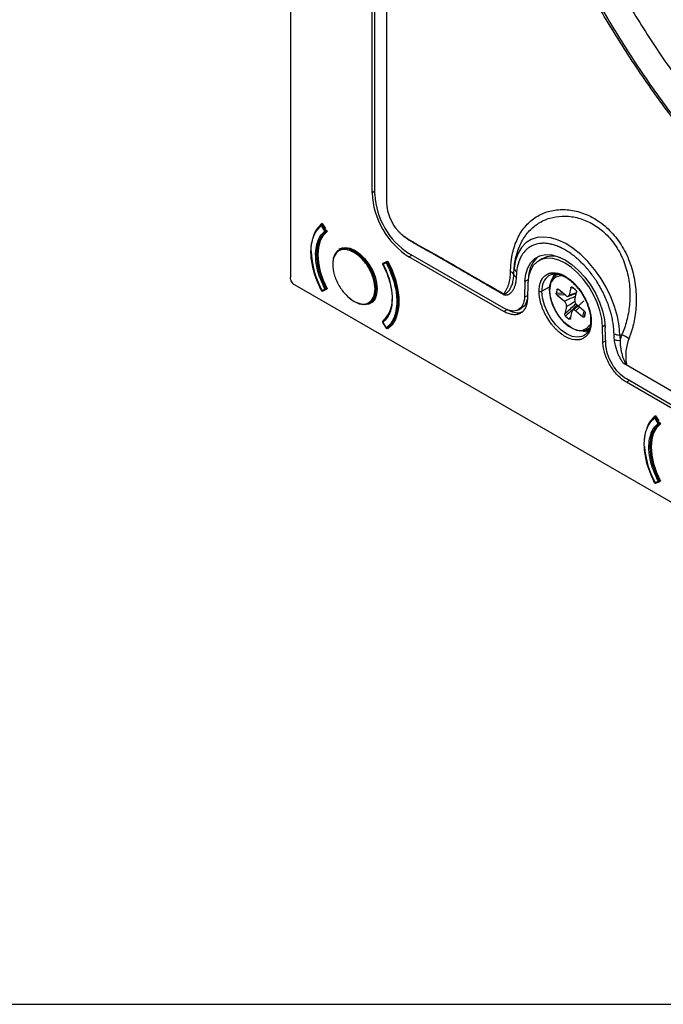
# Model space of a CAD drawing. Units: millimetres. Extents: x 69 to 1126, y 56 to 792.
# Drawn here: x 802 to 881, y 56 to 176 of the extents above; entities that cross this region are included whole.
import ezdxf

# ---------------------------------------------------------------- set-up
doc = ezdxf.new("R2010")
doc.units = ezdxf.units.MM
doc.layers.add('细实线层', color=7, linetype='Continuous')

msp = doc.modelspace()

# ---------------------------------------------------------------- linework, layer by layer
at = {"color": 7, "linetype": 'Continuous', "lineweight": 25}
for p, q in [((835.537, 382.729), (835.537, 144.237)), ((845.477, 154.575), (845.477, 360.915)), ((845.83, 154.371), (845.83, 360.711)), ((845.83, 154.779), (845.477, 154.575)), ((839.735, 149.908), (839.314, 150.587)), ((839.453, 150.783), (839.334, 150.714)), ((839.41, 150.854), (839.79, 150.239)), ((839.431, 150.661), (839.503, 150.703)), ((839.853, 149.982), (839.431, 150.661)), ((839.924, 150.023), (839.853, 149.982)), ((839.859, 149.864), (839.979, 149.933)), ((839.93, 150.012), (840.016, 149.873)), ((841.91, 147.892), (841.456, 147.63)), ((843.456, 147.516), (843.331, 147.444)), ((861.558, 140.502), (849.978, 147.187)), ((849.978, 146.779), (850.332, 146.983)), ((861.558, 140.094), (849.978, 146.779)), ((847.207, 146.03), (846.786, 145.838)), ((846.788, 145.964), (846.87, 146.002)), ((846.877, 146.006), (846.807, 145.965)), ((847.231, 146.159), (846.809, 145.967)), ((846.809, 145.967), (846.88, 146.007)), ((847.014, 146.068), (847.394, 146.244)), ((847.319, 146.209), (847.231, 146.159)), ((847.441, 146.157), (847.332, 146.093)), ((866.242, 146.548), (865.818, 146.303)), ((867.099, 144.518), (867.161, 144.551)), ((868.141, 144.66), (867.929, 144.538)), ((868.966, 144.354), (869.086, 144.289)), ((836.056, 143.337), (972.724, 64.441)), ((864.134, 143.757), (864.076, 141.857)), ((864.519, 143.979), (864.134, 143.757)), ((864.488, 143.539), (864.429, 141.638)), ((867.147, 143.099), (866.206, 142.566)), ((870.329, 142.696), (869.892, 143.065)), ((839.314, 142.653), (839.735, 142.845)), ((839.426, 142.603), (839.847, 142.795)), ((839.853, 142.798), (839.847, 142.795)), ((839.856, 142.799), (839.927, 142.84)), ((839.969, 142.972), (839.859, 142.908)), ((840.016, 142.882), (839.93, 142.842)), ((839.984, 142.873), (840.012, 142.889)), ((864.076, 141.857), (864.442, 142.068)), ((868.04, 142.799), (867.939, 142.353)), ((867.939, 142.353), (868.716, 142.381)), ((868.256, 142.77), (868.04, 142.799)), ((869.007, 142.136), (868.07, 142.089)), ((868.07, 142.089), (868.945, 141.35)), ((869.104, 142.054), (868.229, 142.793)), ((869.729, 143.008), (869.527, 142.115)), ((869.527, 142.115), (870.415, 142.414)), ((870.1, 142.889), (869.729, 143.008)), ((870.372, 142.226), (870.014, 142.193)), ((870.216, 141.533), (870.418, 142.427)), ((845.206, 141.134), (845.66, 141.396)), ((845.505, 141.675), (845.813, 141.675)), ((869.209, 140.71), (869.007, 139.816)), ((871.355, 140.154), (870.48, 140.893)), ((861.982, 140.339), (861.558, 140.094)), ((863.331, 140.324), (863.755, 140.569)), ((869.096, 139.547), (869.533, 139.178)), ((869.533, 139.178), (869.756, 139.501)), ((869.696, 139.235), (869.898, 140.128)), ((870.801, 140.621), (870.32, 140.189)), ((870.32, 140.189), (871.195, 139.451)), ((871.475, 139.938), (871.384, 139.445)), ((871.384, 139.445), (871.485, 139.891)), ((846.772, 138.763), (847.193, 138.084)), ((846.786, 138.775), (847.207, 138.096)), ((846.788, 138.973), (847.035, 139.119)), ((846.875, 138.831), (846.788, 138.973)), ((846.803, 138.9), (846.797, 138.895)), ((847.328, 138.05), (847.741, 138.288)), ((847.332, 138.052), (847.742, 138.289)), ((873.582, 138.289), (873.913, 138.48)), ((873.64, 136.321), (873.582, 138.289)), ((847.394, 137.992), (847.351, 138.063)), ((871.347, 137.16), (871.267, 137.117)), ((871.779, 137.869), (871.991, 137.991)), ((873.993, 136.131), (873.935, 138.099)), ((875.703, 137.231), (875.925, 137.233)), ((873.982, 136.518), (873.64, 136.321)), ((882.288, 130.221), (876.187, 133.744)), ((882.669, 128.315), (876.512, 131.87)), ((876.865, 131.665), (876.512, 131.461)), ((888.727, 124.41), (876.512, 131.461)), ((880.394, 126.436), (879.972, 127.115)), ((880.112, 127.311), (879.993, 127.242)), ((880.068, 127.382), (880.448, 126.767)), ((880.09, 127.19), (880.162, 127.231)), ((880.512, 126.511), (880.09, 127.19)), ((880.583, 126.551), (880.512, 126.511)), ((880.518, 126.393), (880.638, 126.462)), ((880.589, 126.54), (880.675, 126.401)), ((879.972, 119.181), (880.394, 119.373)), ((880.084, 119.131), (880.506, 119.323)), ((880.512, 119.326), (880.506, 119.324)), ((880.515, 119.327), (880.585, 119.368)), ((880.628, 119.5), (880.518, 119.437)), ((880.675, 119.41), (880.589, 119.371)), ((880.643, 119.401), (880.671, 119.418))]:
    msp.add_line(p, q, dxfattribs=at)
at = {"color": 7, "linetype": 'Continuous', "lineweight": 25, "flags": 128}
for points in [[(838.5, 149.696), (838.83, 150.218), (839.331, 150.712)], [(839.859, 142.908), (839.379, 143.953), (839.025, 145.012), (838.808, 146.05), (838.735, 147.035), (838.808, 147.936), (839.025, 148.724), (839.379, 149.374), (839.859, 149.864)], [(840.016, 149.873), (839.523, 149.39), (839.159, 148.743), (838.936, 147.952), (838.86, 147.045), (838.936, 146.05), (839.159, 145.001), (839.523, 143.934), (840.016, 142.882)], [(875.703, 137.231), (875.623, 138.343), (875.412, 139.506), (875.074, 140.696), (874.616, 141.89), (874.049, 143.062), (873.382, 144.189), (872.63, 145.247), (871.809, 146.215), (870.935, 147.073), (870.027, 147.804), (869.102, 148.391), (868.18, 148.823), (867.28, 149.092), (866.42, 149.192), (865.618, 149.12), (864.891, 148.879), (864.253, 148.473), (863.717, 147.91), (863.295, 147.202), (862.994, 146.364), (862.823, 145.413)], [(838.029, 147.344), (838.045, 147.921), (838.101, 148.412)], [(841.477, 147.731), (841.715, 147.84), (842.228, 147.916), (842.8, 147.817), (843.402, 147.548), (844.004, 147.122), (844.576, 146.561), (845.089, 145.892), (845.518, 145.15), (845.84, 144.371), (846.04, 143.595), (846.108, 142.861)], [(843.331, 147.444), (842.741, 147.708), (842.181, 147.805), (841.678, 147.73), (841.258, 147.488), (840.942, 147.09), (840.746, 146.556), (840.682, 146.041)], [(843.331, 141.32), (843.921, 141.056), (844.482, 140.959), (844.985, 141.034), (845.404, 141.276), (845.72, 141.674), (845.916, 142.208), (845.983, 142.851), (845.916, 143.571), (845.72, 144.331), (845.404, 145.094), (844.985, 145.822), (844.482, 146.477), (843.921, 147.027), (843.331, 147.444)], [(864.134, 143.757), (864.234, 144.657), (864.474, 145.443), (864.846, 146.093), (865.34, 146.586), (865.941, 146.91), (866.632, 147.053), (867.393, 147.014), (868.202, 146.791), (869.035, 146.393), (869.867, 145.83), (870.676, 145.119), (871.437, 144.28), (872.128, 143.338), (872.729, 142.321), (873.223, 141.257), (873.595, 140.178), (873.835, 139.115), (873.935, 138.099)], [(847.332, 146.093), (847.833, 145.021), (848.22, 143.933), (848.484, 142.856), (848.618, 141.817), (848.618, 140.843), (848.484, 139.959), (848.22, 139.187), (847.833, 138.546), (847.332, 138.052)], [(847.394, 146.244), (847.919, 145.143), (848.325, 144.022), (848.602, 142.912), (848.742, 141.841), (848.742, 140.839), (848.602, 139.93), (848.325, 139.14), (847.919, 138.488), (847.394, 137.992)], [(873.582, 138.289), (873.489, 139.232), (873.266, 140.218), (872.921, 141.219), (872.463, 142.206), (871.905, 143.15), (871.264, 144.024), (870.558, 144.802), (869.807, 145.462), (869.035, 145.984), (868.262, 146.354), (867.512, 146.56), (866.806, 146.597), (866.164, 146.464), (865.607, 146.164), (865.148, 145.706), (864.803, 145.104), (864.581, 144.374), (864.488, 143.539)], [(839.331, 142.671), (838.83, 143.743), (838.472, 144.735)], [(867.792, 144.747), (867.672, 144.558), (867.499, 144.141)], [(867.951, 144.722), (867.859, 144.572), (867.798, 144.451)], [(872.011, 138.04), (871.977, 138.011), (871.545, 137.764), (871.028, 137.689), (870.452, 137.791), (869.846, 138.064), (869.241, 138.494), (868.666, 139.06), (868.151, 139.734), (867.721, 140.481), (867.398, 141.265), (867.198, 142.045), (867.131, 142.783), (867.201, 143.442)], [(867.198, 143.244), (867.132, 142.568), (867.216, 141.808), (867.445, 141.007), (867.806, 140.214), (868.277, 139.473), (868.832, 138.828), (869.438, 138.316), (870.061, 137.967), (870.662, 137.802), (871.209, 137.83), (871.669, 138.048), (872.015, 138.446), (872.023, 138.459)], [(846.108, 142.861), (846.04, 142.204), (845.84, 141.659), (845.518, 141.253), (845.089, 141.005), (844.576, 140.929), (844.004, 141.028), (843.917, 141.058)], [(861.539, 142.145), (861.381, 142.238), (861.256, 142.311)], [(871.267, 137.117), (871.083, 137.039), (870.513, 136.954), (869.878, 137.064), (869.21, 137.363), (868.541, 137.836), (867.907, 138.459), (867.337, 139.201), (866.861, 140.025), (866.504, 140.889), (866.281, 141.75), (866.206, 142.566)], [(842.674, 141.795), (842.741, 141.737), (843.194, 141.403)], [(871.22, 137.695), (871.668, 137.637), (871.869, 137.643)], [(871.638, 137.799), (871.774, 137.791), (871.927, 137.794)], [(879.158, 126.225), (879.488, 126.747), (879.99, 127.24)], [(880.518, 119.437), (880.038, 120.481), (879.684, 121.54), (879.467, 122.578), (879.394, 123.564), (879.467, 124.465), (879.684, 125.252), (880.038, 125.902), (880.518, 126.393)], [(880.675, 126.401), (880.182, 125.919), (879.818, 125.271), (879.594, 124.481), (879.519, 123.573), (879.594, 122.578), (879.818, 121.53), (880.182, 120.462), (880.675, 119.41)], [(878.687, 123.872), (878.703, 124.449), (878.759, 124.94)], [(879.99, 119.199), (879.488, 120.271), (879.13, 121.263)]]:
    msp.add_lwpolyline(points, dxfattribs=at)
at = {"color": 7, "linetype": 'Continuous', "lineweight": 25}
for centre, radius, start, end in [((855.208, 154.996), 9.74, 182.4764, 237.5236), ((854.835, 154.781), 9.014, 182.60548, 237.39452), ((841.419, 148.266), 3.277, 127.81816, 165.95771), ((839.46, 150.589), 0.146, 145.2062, 180.87516), ((839.446, 150.604), 0.126, 121.47689, 147.16783), ((839.185, 149.886), 0.638, 0.93926, 6.85391), ((839.658, 149.888), 0.165, 348.46379, 2.78058), ((848.773, 147.85), 10.734, 181.78322, 209.27269), ((843.414, 147.315), 0.154, 122.60548, 177.39452), ((867.836, 144.32), 3.254, 129.04035, 178.87804), ((867.502, 144.11), 2.744, 68.18122, 117.32905), ((846.857, 145.878), 0.1, 163.20403, 180), ((846.857, 145.878), 0.1, 180, 207.63492), ((846.826, 145.887), 0.0686, 128.24843, 162.75939), ((838.377, 141.336), 9.598, 6.45282, 27.84305), ((847.363, 146.014), 0.156, 141.43648, 174.10191), ((847.359, 146.024), 0.147, 121.34743, 143.62353), ((862.225, 144.373), 0.603, 24.27615, 75.33309), ((863.337, 144.752), 0.578, 193.17301, 241.58988), ((863.424, 145.456), 0.603, 184.13647, 238.85831), ((868.276, 142.799), 2.083, 124.39196, 186.44575), ((868.573, 143.066), 1.387, 85.24915, 172.61231), ((868.677, 143.243), 1.49, 106.97575, 172.29688), ((867.257, 143.342), 0.115, 119.23808, 238.65995), ((839.353, 142.644), 0.0407, 167.45971, 250.46785), ((839.721, 142.819), 0.102, 342.66172, 3.18529), ((839.244, 142.826), 0.58, 359.84271, 5.97258), ((866.031, 142.908), 0.385, 242.63358, 297.07778), ((843.304, 141.354), 0.0437, 170.78596, 309.20329), ((845.021, 141.219), 2.858, 308.19072, 350.28205), ((844.538, 141.427), 3.393, 311.87103, 3.15907), ((846.857, 138.815), 0.1, 163.20403, 180), ((846.857, 138.815), 0.1, 127.01089, 163.20403), ((846.825, 138.825), 0.0669, 136.5835, 163.00573), ((872.26, 139.003), 0.118, 179.87443, 247.63313), ((847.258, 138.092), 0.0509, 176.06405, 249.8861), ((875.661, 138.683), 1.452, 242.75811, 271.67288), ((881.933, 137.321), 6.231, 180.82542, 186.76016), ((875.33, 135.054), 2.259, 49.28807, 74.71391), ((875.573, 138.137), 1.558, 250.12638, 276.3422), ((881.963, 124.885), 3.135, 127.18488, 162.1125), ((880.118, 127.117), 0.146, 145.2062, 180.87516), ((880.105, 127.132), 0.126, 121.47689, 147.16783), ((879.844, 126.414), 0.638, 0.93926, 6.85391), ((880.317, 126.416), 0.165, 348.46379, 2.78058), ((889.421, 124.397), 10.735, 184.05483, 209.38609), ((880.012, 119.172), 0.0407, 167.45971, 250.46785), ((880.38, 119.347), 0.102, 342.66172, 3.18529), ((879.902, 119.354), 0.58, 359.84271, 5.97258)]:
    msp.add_arc(centre, radius, start, end, dxfattribs=at)
for points, knots in [([(849.173, 149.437), (849.13, 149.474), (849.045, 149.548), (848.92, 149.666), (848.799, 149.788), (848.681, 149.916), (848.567, 150.048), (848.382, 150.279), (848.138, 150.626), (847.865, 151.104), (847.638, 151.602), (847.472, 152.096), (847.362, 152.59), (847.304, 153.052), (847.276, 153.523), (847.26, 154.131), (847.263, 154.893), (847.275, 155.784), (847.296, 156.969), (847.304, 158.46), (847.293, 160.263), (847.287, 162.062), (847.296, 165.648), (847.292, 171.038), (847.291, 180.216), (847.291, 192.187), (847.291, 220.919), (847.291, 254.838), (847.291, 293.147), (847.291, 314.705), (847.291, 328.113), (847.291, 333.557), (847.291, 337.857), (847.292, 342.248), (847.294, 346.381), (847.29, 349.811), (847.289, 352.362), (847.297, 353.854), (847.301, 355.093), (847.298, 355.922), (847.288, 356.826), (847.274, 357.789), (847.263, 358.763), (847.264, 359.527), (847.284, 360.056), (847.321, 360.487), (847.396, 360.868), (847.573, 361.329), (847.943, 361.738), (848.463, 361.897), (848.941, 361.856), (849.319, 361.747), (849.71, 361.574), (850.488, 361.173), (851.398, 360.646), (852.437, 360.013), (853.476, 359.382), (854.516, 358.782), (855.555, 358.192), (856.477, 357.669), (857.776, 356.92), (859.332, 356.018), (861.007, 355.05), (862.046, 354.455), (862.569, 354.156)], [0, 0, 0, 0, 0.0006661, 0.001323, 0.0019726, 0.0026166, 0.0032571, 0.0038958, 0.0058365, 0.0077934, 0.0097422, 0.011688, 0.0135373, 0.0155846, 0.017331, 0.0194901, 0.0233953, 0.0273014, 0.0312078, 0.0390197, 0.0468318, 0.0546438, 0.0624557, 0.0937032, 0.1249506, 0.1822302, 0.2499405, 0.4999202, 0.6249107, 0.7498999, 0.7812793, 0.7998982, 0.8209413, 0.8373951, 0.8572213, 0.8748898, 0.8821292, 0.8905135, 0.8944155, 0.8983252, 0.9013172, 0.9061373, 0.9107836, 0.9139493, 0.9161163, 0.9178495, 0.9198672, 0.9217531, 0.9256422, 0.9295337, 0.9314358, 0.9334364, 0.9353932, 0.9373511, 0.9451824, 0.9490995, 0.9530161, 0.9608468, 0.9647622, 0.9686776, 0.9747493, 0.9843388, 0.9921175, 1, 1, 1, 1]), ([(910.716, 137.478), (908.977, 138.54), (905.513, 140.657), (900.383, 144.551), (895.359, 148.914), (890.481, 153.769), (885.796, 159.044), (881.35, 164.685), (877.171, 170.645), (873.55, 176.454), (870.454, 182.001), (867.835, 187.221), (865.446, 192.53), (863.299, 197.887), (861.525, 202.951), (860.089, 207.685), (858.951, 212.1), (858.038, 216.479), (857.37, 220.799), (856.962, 225.038), (856.814, 229.177), (856.935, 233.201), (857.319, 237.084), (857.962, 240.793), (858.848, 244.302), (859.96, 247.596), (861.506, 251.182), (863.602, 254.881), (866.363, 258.482), (869.507, 261.509), (872.775, 263.794), (876.076, 265.427), (879.307, 266.557), (882.733, 267.221), (885.112, 267.541), (886.356, 267.487), (886.386, 267.486)], [0, 0, 0, 0, 0.0367182, 0.0731698, 0.1095238, 0.1461199, 0.1826558, 0.2189642, 0.2554148, 0.2920376, 0.3211363, 0.3502332, 0.3795245, 0.4090302, 0.4383789, 0.4628325, 0.4873913, 0.5121408, 0.5369892, 0.561813, 0.5866786, 0.6115112, 0.6363691, 0.6611368, 0.6857522, 0.7103023, 0.734881, 0.7718828, 0.8085206, 0.8450385, 0.8818197, 0.9110874, 0.940274, 0.9695902, 0.9992798, 1, 1, 1, 1]), ([(886.759, 266.971), (885.946, 266.966), (884.096, 266.954), (881.366, 266.563), (878.549, 265.884), (875.885, 264.896), (873.364, 263.624), (871.008, 262.066), (868.831, 260.234), (866.844, 258.146), (865.051, 255.799), (863.458, 253.194), (861.847, 249.88), (860.371, 245.724), (859.202, 240.6), (858.513, 235.064), (858.294, 229.165), (858.541, 222.973), (859.26, 216.559), (860.458, 210), (862.031, 203.795), (863.868, 197.998), (865.869, 192.643), (868.152, 187.333), (870.697, 182.111), (873.733, 176.56), (877.316, 170.752), (881.478, 164.804), (885.92, 159.189), (890.607, 153.949), (895.487, 149.137), (900.508, 144.817), (905.628, 140.963), (909.08, 138.859), (910.812, 137.803)], [0, 0, 0, 0, 0.0192089, 0.0437451, 0.0681498, 0.0925347, 0.1170205, 0.1416652, 0.1661522, 0.1905492, 0.2149745, 0.2395423, 0.2642075, 0.3009363, 0.3376709, 0.3747217, 0.411851, 0.449006, 0.4861138, 0.5230046, 0.5596061, 0.5889308, 0.6184742, 0.6478553, 0.6770736, 0.7063201, 0.7431589, 0.7798376, 0.8163723, 0.8531271, 0.8899285, 0.926474, 0.9631061, 1, 1, 1, 1]), ([(868.096, 195.507), (868.314, 194.946), (868.942, 193.327), (870.06, 190.662), (871.482, 187.525), (873.003, 184.42), (874.618, 181.353), (876.323, 178.33), (878.114, 175.358), (879.989, 172.445), (881.941, 169.596), (883.968, 166.819), (886.064, 164.119), (888.226, 161.503), (890.448, 158.976), (892.727, 156.545), (895.058, 154.216), (897.435, 151.993), (899.854, 149.882), (902.311, 147.89), (904.8, 146.02), (907.316, 144.277), (909.855, 142.668), (912.411, 141.196), (914.978, 139.866), (917.551, 138.683), (920.123, 137.652), (922.688, 136.775), (925.239, 136.058), (927.767, 135.502), (930.266, 135.111), (932.726, 134.885), (935.14, 134.825), (937.501, 134.929), (939.8, 135.197), (942.031, 135.627), (944.19, 136.211), (946.265, 136.958), (947.887, 137.655), (948.785, 138.154), (949.048, 138.301)], [0, 0, 0, 0, 0.0144478, 0.0416674, 0.0688756, 0.0960741, 0.123266, 0.1504548, 0.1776437, 0.2048353, 0.2320326, 0.2592391, 0.286458, 0.3136928, 0.3409466, 0.3682226, 0.3955238, 0.4228529, 0.4502121, 0.4776031, 0.5050264, 0.5324816, 0.5599664, 0.5874761, 0.6150033, 0.6425342, 0.6700495, 0.6975268, 0.7249385, 0.7522527, 0.7794343, 0.806448, 0.8332619, 0.859851, 0.8862015, 0.9123129, 0.9381992, 0.9638888, 0.9894221, 1, 1, 1, 1]), ([(862.377, 144.956), (862.379, 145.056), (862.381, 145.257), (862.395, 145.554), (862.416, 145.847), (862.444, 146.137), (862.479, 146.424), (862.522, 146.706), (862.614, 147.215), (862.792, 147.928), (863.112, 148.793), (863.513, 149.582), (864.152, 150.522), (865.135, 151.483), (866.56, 152.248), (868.178, 152.604), (869.924, 152.524), (871.726, 151.982), (873.484, 150.957), (875.072, 149.454), (876.354, 147.544), (877.235, 145.363), (877.613, 143.453), (877.717, 141.938), (877.7, 140.824), (877.598, 139.738), (877.443, 138.868), (877.282, 138.195), (877.141, 137.704), (876.984, 137.225), (876.864, 136.92), (876.803, 136.766)], [0, 0, 0, 0, 0.0089313, 0.0178516, 0.0267699, 0.0356948, 0.0446353, 0.0536001, 0.0625979, 0.0938332, 0.1252208, 0.1562632, 0.1874485, 0.2495882, 0.3117242, 0.3735426, 0.4357862, 0.4977684, 0.5602638, 0.6230223, 0.6858046, 0.748864, 0.8118923, 0.8431345, 0.8748015, 0.9059108, 0.9372618, 0.9529506, 0.9686136, 0.9842851, 1, 1, 1, 1]), ([(862.822, 145.413), (862.877, 146.022), (862.983, 146.6), (863.221, 147.426), (863.313, 147.693), (863.521, 148.202), (863.636, 148.445), (863.89, 148.909), (864.028, 149.13), (864.329, 149.55), (864.492, 149.749), (865.007, 150.304), (865.386, 150.619), (866.22, 151.142), (866.677, 151.35), (867.63, 151.639), (868.129, 151.724), (868.914, 151.753), (869.181, 151.747), (869.717, 151.7), (869.986, 151.66), (870.794, 151.49), (871.338, 151.307), (872.42, 150.789), (872.941, 150.461), (873.679, 149.864), (873.919, 149.647), (874.382, 149.175), (874.603, 148.922), (875.016, 148.392), (875.209, 148.114), (875.568, 147.532), (875.734, 147.227), (876.036, 146.595), (876.17, 146.271), (876.405, 145.613), (876.506, 145.279), (876.678, 144.599), (876.747, 144.254), (876.854, 143.566), (876.892, 143.223), (876.937, 142.54), (876.945, 142.199), (876.933, 141.521), (876.913, 141.184), (876.815, 140.198), (876.699, 139.565), (876.376, 138.349), (876.169, 137.769), (875.925, 137.233)], [0, 0, 0, 0, 0.0625, 0.0625, 0.09375, 0.09375, 0.125, 0.125, 0.15625, 0.15625, 0.1875, 0.1875, 0.25, 0.25, 0.3125, 0.3125, 0.375, 0.375, 0.40625, 0.40625, 0.4375, 0.4375, 0.5, 0.5, 0.5625, 0.5625, 0.59375, 0.59375, 0.625, 0.625, 0.65625, 0.65625, 0.6875, 0.6875, 0.71875, 0.71875, 0.75, 0.75, 0.78125, 0.78125, 0.8125, 0.8125, 0.84375, 0.84375, 0.875, 0.875, 0.9375, 0.9375, 1, 1, 1, 1]), ([(839.314, 142.653), (839.046, 143.22), (838.494, 144.392), (838.057, 146.212), (837.985, 147.811), (838.233, 149.068), (838.663, 149.991), (839.101, 150.392), (839.314, 150.587)], [0, 0, 0, 0, 0.17832095, 0.36787047, 0.56236701, 0.71406678, 0.86087229, 1, 1, 1, 1]), ([(839.314, 150.587), (839.307, 150.599), (839.294, 150.626), (839.295, 150.665), (839.309, 150.695), (839.324, 150.707), (839.331, 150.712)], [0, 0, 0, 0, 0.2702613, 0.5624294, 0.7897364, 1, 1, 1, 1]), ([(839.735, 142.845), (839.495, 143.356), (839.005, 144.398), (838.62, 146.017), (838.555, 147.434), (838.774, 148.546), (839.153, 149.372), (839.543, 149.73), (839.735, 149.908)], [0, 0, 0, 0, 0.1802242, 0.3678864, 0.5621892, 0.7135923, 0.8581429, 1, 1, 1, 1]), ([(839.82, 149.855), (839.811, 149.856), (839.793, 149.859), (839.762, 149.875), (839.745, 149.895), (839.735, 149.908)], [0, 0, 0, 0, 0.2762878, 0.5628527, 1, 1, 1, 1]), ([(839.789, 149.944), (839.795, 149.947), (839.805, 149.953), (839.814, 149.959), (839.819, 149.962)], [0, 0, 0, 0, 0.5598533, 1, 1, 1, 1]), ([(839.819, 149.962), (839.826, 149.966), (839.838, 149.973), (839.848, 149.98), (839.853, 149.982)], [0, 0, 0, 0, 0.5597675, 1, 1, 1, 1]), ([(839.859, 149.864), (839.853, 149.861), (839.84, 149.855), (839.826, 149.855), (839.82, 149.855)], [0, 0, 0, 0, 0.56, 1, 1, 1, 1]), ([(861.256, 142.311), (861.009, 142.455), (860.441, 142.783), (859.437, 143.364), (858.848, 143.704), (858.533, 143.887), (858.37, 143.981), (858.287, 144.029), (858.245, 144.053), (858.224, 144.065), (858.215, 144.07), (858.209, 144.074), (858.205, 144.076), (857.747, 144.341), (857.023, 144.761), (856.109, 145.293), (855.635, 145.57), (855.394, 145.711), (855.272, 145.783), (855.211, 145.818), (855.185, 145.834), (855.167, 145.844), (855.16, 145.848), (854.812, 146.052), (854.367, 146.312), (853.959, 146.548), (853.782, 146.65), (853.712, 146.69), (853.667, 146.716), (853.646, 146.728), (853.444, 146.843), (853.119, 147.026), (852.709, 147.255), (852.417, 147.417), (852.263, 147.503), (851.93, 147.686), (851.71, 147.808), (851.505, 147.923), (851.415, 147.973), (851.373, 147.997), (851.353, 148.008), (851.344, 148.013), (851.339, 148.016), (851.338, 148.017), (851.192, 148.098), (850.991, 148.213), (850.775, 148.339), (850.671, 148.4), (850.62, 148.43), (850.595, 148.445), (850.584, 148.452), (850.577, 148.456), (850.574, 148.457), (850.422, 148.548), (850.215, 148.673), (850.002, 148.808), (849.902, 148.872), (849.854, 148.904), (849.83, 148.919), (849.82, 148.926), (849.813, 148.93), (849.811, 148.931), (849.51, 149.13), (849.258, 149.321), (849.052, 149.507)], [0, 0, 0, 0, 0.125, 0.1875, 0.21875, 0.234375, 0.2421875, 0.2460937, 0.2480469, 0.2490234, 0.2495117, 0.2495117, 0.25, 0.25, 0.375, 0.4375, 0.46875, 0.484375, 0.4921875, 0.4960937, 0.4980469, 0.4980469, 0.5, 0.5, 0.5625, 0.59375, 0.609375, 0.6171875, 0.6171875, 0.625, 0.625, 0.6875, 0.71875, 0.71875, 0.75, 0.75, 0.78125, 0.796875, 0.8046875, 0.8085937, 0.8105469, 0.8115234, 0.8115234, 0.8125, 0.8125, 0.84375, 0.859375, 0.8671875, 0.8710937, 0.8730469, 0.8740234, 0.8740234, 0.875, 0.875, 0.90625, 0.921875, 0.9296875, 0.9335937, 0.9355469, 0.9365234, 0.9365234, 0.9375, 0.9375, 1, 1, 1, 1]), ([(849.32, 149.354), (849.364, 149.321), (849.454, 149.251), (849.595, 149.149), (849.757, 149.038), (849.95, 148.913), (850.195, 148.76), (850.486, 148.583), (850.948, 148.31), (851.557, 147.967), (852.553, 147.421), (853.5, 146.896), (854.495, 146.322), (855.499, 145.738), (856.792, 144.988), (858.222, 144.165), (859.706, 143.314), (860.702, 142.744), (861.263, 142.423)], [0, 0, 0, 0, 0.0110647, 0.0229726, 0.0357377, 0.0520475, 0.0715206, 0.0970977, 0.1251519, 0.1876408, 0.2501447, 0.3751364, 0.4255797, 0.5001093, 0.627227, 0.7500545, 0.8591303, 1, 1, 1, 1]), ([(874.996, 137.392), (874.993, 137.596), (874.978, 137.908), (874.939, 138.281), (874.915, 138.47), (874.904, 138.552), (874.896, 138.606), (874.892, 138.632), (874.852, 138.892), (874.787, 139.24), (874.689, 139.653), (874.642, 139.831), (874.61, 139.95), (874.594, 140.007), (874.506, 140.317), (874.387, 140.688), (874.249, 141.059), (874.153, 141.307), (874.104, 141.428), (873.839, 142.058), (873.596, 142.553), (873.187, 143.278), (872.974, 143.633), (872.707, 144.035), (872.59, 144.205), (872.511, 144.317), (872.47, 144.374), (872.272, 144.647), (872.028, 144.964), (871.731, 145.316), (871.601, 145.463), (871.514, 145.56), (871.468, 145.611), (871.256, 145.84), (870.997, 146.105), (870.688, 146.392), (870.531, 146.531), (870.464, 146.589), (870.419, 146.628), (870.395, 146.648), (870.031, 146.955), (869.684, 147.211), (869.158, 147.546), (868.895, 147.699), (868.589, 147.854), (868.436, 147.926), (868.371, 147.956), (868.327, 147.975), (868.306, 147.984), (868.099, 148.073), (867.826, 148.176), (867.512, 148.267), (867.379, 148.3), (867.29, 148.321), (867.247, 148.33), (867.018, 148.377), (866.749, 148.415), (866.488, 148.427), (866.316, 148.428), (866.232, 148.426), (865.803, 148.399), (865.481, 148.328), (865.031, 148.148), (864.817, 148.041), (864.585, 147.884), (864.49, 147.81), (864.427, 147.759), (864.395, 147.733), (864.245, 147.602), (864.078, 147.429), (863.902, 147.199), (863.831, 147.095), (863.785, 147.025), (863.761, 146.987), (863.655, 146.811), (863.539, 146.587), (863.425, 146.304), (863.373, 146.157), (863.352, 146.093), (863.338, 146.049), (863.331, 146.027), (863.223, 145.676), (863.153, 145.32), (863.112, 144.94)], [0, 0, 0, 0, 0.03125, 0.046875, 0.0546875, 0.0585938, 0.0585938, 0.0625, 0.0625, 0.09375, 0.109375, 0.1171875, 0.1171875, 0.125, 0.125, 0.15625, 0.171875, 0.171875, 0.1875, 0.1875, 0.25, 0.25, 0.28125, 0.296875, 0.3046875, 0.3046875, 0.3125, 0.3125, 0.34375, 0.359375, 0.3671875, 0.3671875, 0.375, 0.375, 0.40625, 0.421875, 0.4296875, 0.4335937, 0.4335937, 0.4375, 0.4375, 0.5, 0.5, 0.53125, 0.546875, 0.5546875, 0.5585937, 0.5585937, 0.5625, 0.5625, 0.59375, 0.609375, 0.6171875, 0.6171875, 0.625, 0.625, 0.65625, 0.671875, 0.671875, 0.6875, 0.6875, 0.75, 0.75, 0.78125, 0.796875, 0.8046875, 0.8046875, 0.8125, 0.8125, 0.84375, 0.859375, 0.8671875, 0.8671875, 0.875, 0.875, 0.90625, 0.921875, 0.9296875, 0.9335937, 0.9335937, 0.9375, 0.9375, 1, 1, 1, 1]), ([(843.261, 147.322), (842.936, 147.467), (842.261, 147.771), (841.384, 147.586), (840.808, 146.912), (840.618, 145.867), (840.808, 144.602), (841.384, 143.263), (842.261, 142.065), (842.936, 141.589), (843.261, 141.361)], [0, 0, 0, 0, 0.1200542, 0.25, 0.3799458, 0.5, 0.6200542, 0.75, 0.8799458, 1, 1, 1, 1]), ([(843.261, 141.361), (843.585, 141.215), (844.26, 140.912), (845.137, 141.097), (845.713, 141.77), (845.903, 142.816), (845.713, 144.081), (845.137, 145.419), (844.26, 146.617), (843.585, 147.093), (843.261, 147.322)], [0, 0, 0, 0, 0.1200542, 0.25, 0.3799458, 0.5, 0.6200542, 0.75, 0.8799458, 1, 1, 1, 1]), ([(846.786, 145.838), (846.781, 145.836), (846.772, 145.832), (846.766, 145.83), (846.768, 145.832), (846.768, 145.832)], [0, 0, 0, 0, 0.4816033, 0.9811207, 1, 1, 1, 1]), ([(846.784, 145.941), (846.781, 145.936), (846.777, 145.927), (846.774, 145.916), (846.773, 145.912)], [0, 0, 0, 0, 0.5598533, 1, 1, 1, 1]), ([(846.809, 145.967), (846.804, 145.963), (846.794, 145.956), (846.787, 145.945), (846.784, 145.941)], [0, 0, 0, 0, 0.55976747, 1, 1, 1, 1]), ([(846.786, 145.838), (847.026, 145.327), (847.516, 144.284), (847.901, 142.666), (847.966, 141.249), (847.747, 140.137), (847.368, 139.31), (846.979, 138.952), (846.786, 138.775)], [0, 0, 0, 0, 0.1802242, 0.3678864, 0.5621892, 0.7135923, 0.8581429, 1, 1, 1, 1]), ([(847.332, 146.093), (847.321, 146.087), (847.298, 146.074), (847.26, 146.054), (847.228, 146.039), (847.214, 146.033), (847.207, 146.03)], [0, 0, 0, 0, 0.2702613, 0.5624294, 0.7897364, 1, 1, 1, 1]), ([(847.207, 146.03), (847.475, 145.462), (848.027, 144.291), (848.464, 142.47), (848.536, 140.871), (848.288, 139.615), (847.858, 138.691), (847.42, 138.291), (847.207, 138.096)], [0, 0, 0, 0, 0.178321, 0.3678705, 0.562367, 0.7140668, 0.8608723, 1, 1, 1, 1]), ([(836.056, 143.337), (835.92, 143.416), (835.785, 143.558), (835.593, 143.891), (835.537, 144.08), (835.537, 144.237)], [0, 0, 0, 0, 0.5, 0.5, 1, 1, 1, 1]), ([(861.545, 142.259), (861.577, 142.3), (861.642, 142.382), (861.733, 142.513), (861.819, 142.651), (861.898, 142.795), (861.972, 142.946), (862.04, 143.103), (862.102, 143.267), (862.177, 143.493), (862.255, 143.788), (862.323, 144.161), (862.367, 144.55), (862.374, 144.82), (862.377, 144.956)], [0, 0, 0, 0, 0.06268993, 0.1250715, 0.18725454, 0.24934992, 0.31146885, 0.3737224, 0.43622081, 0.49907297, 0.62422104, 0.74886073, 0.87384013, 1, 1, 1, 1]), ([(861.545, 142.259), (861.559, 142.258), (861.59, 142.255), (861.637, 142.261), (861.689, 142.273), (861.746, 142.294), (861.807, 142.323), (861.872, 142.361), (861.94, 142.409), (862.011, 142.468), (862.084, 142.539), (862.159, 142.622), (862.234, 142.719), (862.31, 142.831), (862.385, 142.959), (862.469, 143.127), (862.557, 143.343), (862.641, 143.614), (862.707, 143.918), (862.756, 144.253), (862.768, 144.496), (862.774, 144.621)], [0, 0, 0, 0, 0.0153907, 0.0334801, 0.0544307, 0.0783587, 0.1053533, 0.1354887, 0.168832, 0.2054489, 0.2454087, 0.2887878, 0.3356742, 0.3861706, 0.4403983, 0.4985, 0.5884227, 0.683603, 0.7836358, 0.8888908, 1, 1, 1, 1]), ([(863.062, 144.244), (863.056, 144.096), (863.037, 143.881), (862.999, 143.646), (862.979, 143.549), (862.965, 143.484), (862.958, 143.454), (862.918, 143.29), (862.86, 143.106), (862.775, 142.912), (862.729, 142.82), (862.709, 142.782), (862.695, 142.757), (862.688, 142.746), (862.618, 142.626), (862.517, 142.484), (862.385, 142.351), (862.315, 142.292), (862.279, 142.265), (862.264, 142.254), (862.253, 142.247), (862.249, 142.243), (862.195, 142.206), (862.123, 142.165), (862.038, 142.129), (861.995, 142.115), (861.977, 142.109), (861.964, 142.106), (861.959, 142.104), (861.924, 142.095), (861.882, 142.087), (861.842, 142.083), (861.815, 142.081), (861.797, 142.08), (861.715, 142.08), (861.655, 142.091), (861.6, 142.112)], [0, 0, 0, 0, 0.125, 0.1875, 0.21875, 0.21875, 0.25, 0.25, 0.375, 0.4375, 0.46875, 0.484375, 0.484375, 0.5, 0.5, 0.625, 0.6875, 0.71875, 0.734375, 0.7421875, 0.7421875, 0.75, 0.75, 0.8125, 0.84375, 0.859375, 0.8671875, 0.8671875, 0.875, 0.875, 0.90625, 0.921875, 0.921875, 0.9375, 0.9375, 1, 1, 1, 1]), ([(862.774, 144.621), (862.776, 144.683), (862.78, 144.811), (862.792, 145.041), (862.806, 145.242), (862.819, 145.378), (862.822, 145.413)], [0, 0, 0, 0, 0.2326568, 0.4779704, 0.8652849, 1, 1, 1, 1]), ([(865.854, 142.566), (865.854, 142.8), (865.882, 143.128), (865.963, 143.472), (866.016, 143.634), (866.042, 143.701), (866.059, 143.746), (866.068, 143.766), (866.117, 143.882), (866.183, 144.012), (866.261, 144.13), (866.315, 144.205), (866.343, 144.241), (866.493, 144.42), (866.631, 144.536), (866.863, 144.67), (866.985, 144.727), (867.115, 144.768), (867.203, 144.791), (867.249, 144.801), (867.384, 144.825), (867.523, 144.839), (867.691, 144.836), (867.765, 144.831), (867.814, 144.827), (867.84, 144.824), (868.24, 144.776), (868.63, 144.636), (869.237, 144.286), (869.535, 144.082), (869.873, 143.793), (870.04, 143.635), (870.111, 143.565), (870.158, 143.518), (870.18, 143.495), (870.305, 143.366), (870.451, 143.205), (870.592, 143.034), (870.684, 142.919), (870.729, 142.861), (870.959, 142.555), (871.128, 142.298), (871.361, 141.895), (871.471, 141.691), (871.571, 141.483), (871.635, 141.344), (871.667, 141.272), (871.755, 141.066), (871.836, 140.859), (871.918, 140.617), (871.951, 140.514), (871.972, 140.444), (871.982, 140.408), (872.141, 139.855), (872.215, 139.362), (872.215, 138.894)], [0, 0, 0, 0, 0.0625, 0.09375, 0.109375, 0.1171875, 0.1171875, 0.125, 0.125, 0.15625, 0.171875, 0.171875, 0.1875, 0.1875, 0.25, 0.25, 0.28125, 0.296875, 0.296875, 0.3125, 0.3125, 0.34375, 0.359375, 0.3671875, 0.3671875, 0.375, 0.375, 0.5, 0.5, 0.5625, 0.59375, 0.609375, 0.6171875, 0.6171875, 0.625, 0.625, 0.65625, 0.671875, 0.671875, 0.6875, 0.6875, 0.75, 0.75, 0.78125, 0.796875, 0.796875, 0.8125, 0.8125, 0.84375, 0.859375, 0.8671875, 0.8671875, 0.875, 0.875, 1, 1, 1, 1]), ([(867.162, 144.53), (867.212, 144.56), (867.393, 144.67), (867.788, 144.71), (868.332, 144.634), (868.738, 144.479), (868.95, 144.363), (868.966, 144.354)], [0, 0, 0, 0, 0.1144498, 0.41086, 0.6980864, 0.9775188, 1, 1, 1, 1]), ([(869.086, 144.289), (869.188, 144.227), (869.484, 144.045), (869.975, 143.645), (870.522, 143.06), (870.906, 142.572), (871.075, 142.274), (871.105, 142.222)], [0, 0, 0, 0, 0.1391263, 0.4061871, 0.6740796, 0.9425257, 1, 1, 1, 1]), ([(869.729, 143.008), (869.735, 143.027), (869.746, 143.063), (869.777, 143.09), (869.807, 143.099), (869.834, 143.097), (869.863, 143.087), (869.882, 143.072), (869.892, 143.065)], [0, 0, 0, 0, 0.2576175, 0.4988702, 0.6237786, 0.7499827, 0.8765514, 1, 1, 1, 1]), ([(839.735, 142.845), (839.741, 142.847), (839.753, 142.853), (839.783, 142.867), (839.806, 142.879), (839.82, 142.887)], [0, 0, 0, 0, 0.2762878, 0.5628527, 1, 1, 1, 1]), ([(839.819, 142.789), (839.813, 142.789), (839.803, 142.79), (839.794, 142.793), (839.789, 142.794)], [0, 0, 0, 0, 0.5598533, 1, 1, 1, 1]), ([(839.847, 142.795), (839.843, 142.793), (839.834, 142.789), (839.824, 142.789), (839.819, 142.789)], [0, 0, 0, 0, 0.4640723, 1, 1, 1, 1]), ([(839.82, 142.887), (839.828, 142.891), (839.842, 142.898), (839.854, 142.905), (839.859, 142.908)], [0, 0, 0, 0, 0.56, 1, 1, 1, 1]), ([(872.215, 138.894), (872.215, 138.661), (872.187, 138.333), (872.106, 137.989), (872.053, 137.827), (872.028, 137.76), (872.01, 137.715), (872.002, 137.695), (871.952, 137.579), (871.886, 137.449), (871.808, 137.331), (871.754, 137.255), (871.727, 137.22), (871.577, 137.041), (871.439, 136.925), (871.206, 136.79), (871.084, 136.734), (870.954, 136.693), (870.866, 136.67), (870.82, 136.66), (870.685, 136.636), (870.547, 136.622), (870.378, 136.625), (870.305, 136.63), (870.255, 136.634), (870.229, 136.637), (869.83, 136.685), (869.439, 136.824), (868.833, 137.174), (868.535, 137.379), (868.196, 137.668), (868.029, 137.825), (867.958, 137.896), (867.911, 137.943), (867.889, 137.966), (867.764, 138.095), (867.618, 138.256), (867.477, 138.426), (867.385, 138.542), (867.34, 138.6), (867.111, 138.906), (866.941, 139.163), (866.708, 139.566), (866.598, 139.77), (866.498, 139.978), (866.434, 140.117), (866.402, 140.189), (866.314, 140.395), (866.233, 140.602), (866.151, 140.844), (866.119, 140.947), (866.098, 141.016), (866.087, 141.053), (865.929, 141.606), (865.854, 142.099), (865.854, 142.566)], [0, 0, 0, 0, 0.0625, 0.09375, 0.109375, 0.1171875, 0.1171875, 0.125, 0.125, 0.15625, 0.171875, 0.171875, 0.1875, 0.1875, 0.25, 0.25, 0.28125, 0.296875, 0.296875, 0.3125, 0.3125, 0.34375, 0.359375, 0.3671875, 0.3671875, 0.375, 0.375, 0.5, 0.5, 0.5625, 0.59375, 0.609375, 0.6171875, 0.6171875, 0.625, 0.625, 0.65625, 0.671875, 0.671875, 0.6875, 0.6875, 0.75, 0.75, 0.78125, 0.796875, 0.796875, 0.8125, 0.8125, 0.84375, 0.859375, 0.8671875, 0.8671875, 0.875, 0.875, 1, 1, 1, 1]), ([(868.07, 142.089), (868.051, 142.107), (868.014, 142.141), (867.975, 142.199), (867.952, 142.247), (867.941, 142.285), (867.935, 142.322), (867.938, 142.342), (867.939, 142.353)], [0, 0, 0, 0, 0.2576175, 0.4988702, 0.6237786, 0.7499827, 0.8765514, 1, 1, 1, 1]), ([(868.04, 142.799), (868.043, 142.807), (868.049, 142.825), (868.067, 142.842), (868.089, 142.852), (868.123, 142.852), (868.171, 142.837), (868.209, 142.808), (868.229, 142.793)], [0, 0, 0, 0, 0.12186204, 0.2491768, 0.37239881, 0.50048792, 0.74021311, 1, 1, 1, 1]), ([(868.945, 141.35), (869.272, 141.522), (869.705, 141.75), (870.192, 141.913), (870.311, 141.953)], [0, 0, 0, 0, 0.7574242, 1, 1, 1, 1]), ([(869.104, 142.054), (869.15, 142.021), (869.243, 141.956), (869.375, 141.941), (869.48, 141.99), (869.511, 142.073), (869.527, 142.115)], [0, 0, 0, 0, 0.2506339, 0.4997741, 0.7491388, 1, 1, 1, 1]), ([(869.371, 141.947), (869.631, 142.052), (869.949, 142.181), (870.326, 142.305), (870.396, 142.328)], [0, 0, 0, 0, 0.81544559, 1, 1, 1, 1]), ([(870.329, 142.696), (870.338, 142.688), (870.356, 142.671), (870.379, 142.637), (870.399, 142.6), (870.416, 142.551), (870.427, 142.489), (870.421, 142.448), (870.418, 142.427)], [0, 0, 0, 0, 0.121862, 0.2491768, 0.3723988, 0.5004879, 0.7402131, 1, 1, 1, 1]), ([(871.105, 142.222), (871.221, 142.032), (871.483, 141.6), (871.79, 140.879), (872.02, 140.111), (872.136, 139.472), (872.13, 139.127), (872.128, 139.005)], [0, 0, 0, 0, 0.18176, 0.4129683, 0.643793, 0.8739367, 1, 1, 1, 1]), ([(864.429, 141.638), (864.416, 141.217), (864.326, 140.848), (864.102, 140.4), (864.011, 140.267), (863.801, 140.039), (863.683, 139.946), (863.42, 139.802), (863.274, 139.751), (862.966, 139.699), (862.803, 139.696), (862.462, 139.735), (862.284, 139.777), (861.926, 139.903), (861.743, 139.987), (861.558, 140.094)], [0, 0, 0, 0, 0.25, 0.25, 0.375, 0.375, 0.5, 0.5, 0.625, 0.625, 0.75, 0.75, 0.875, 0.875, 1, 1, 1, 1]), ([(863.734, 140.613), (863.787, 140.625), (864.07, 140.693), (864.304, 141.061), (864.373, 141.467), (864.393, 141.582)], [0, 0, 0, 0, 0.1392158, 0.7577725, 1, 1, 1, 1]), ([(869.209, 140.71), (869.214, 140.76), (869.224, 140.861), (869.172, 141.044), (869.076, 141.22), (868.989, 141.307), (868.945, 141.35)], [0, 0, 0, 0, 0.25063394, 0.49977407, 0.74913877, 1, 1, 1, 1]), ([(869.007, 139.816), (869.233, 140.026), (869.65, 140.413), (870.094, 140.827), (870.313, 141.029), (870.341, 141.054)], [0, 0, 0, 0, 0.5085192, 0.9379788, 1, 1, 1, 1]), ([(870.491, 140.883), (870.287, 140.682), (869.827, 140.231), (869.357, 139.791), (869.096, 139.547)], [0, 0, 0, 0, 0.445496, 1, 1, 1, 1]), ([(870.232, 141.302), (870.218, 141.292), (869.874, 141.065), (869.534, 140.883), (869.209, 140.71)], [0, 0, 0, 0, 0.0423266, 1, 1, 1, 1]), ([(871.296, 141.393), (871.207, 141.304), (871.046, 141.141), (870.751, 140.877), (870.401, 140.588), (870.138, 140.381), (869.985, 140.262)], [0, 0, 0, 0, 0.234699, 0.4282666, 0.66875, 1, 1, 1, 1]), ([(870.216, 141.533), (870.211, 141.483), (870.2, 141.382), (870.253, 141.2), (870.348, 141.023), (870.436, 140.936), (870.48, 140.893)], [0, 0, 0, 0, 0.2506339, 0.4997741, 0.7491388, 1, 1, 1, 1]), ([(861.982, 140.339), (862.254, 140.211), (862.798, 139.956), (863.429, 139.894), (863.712, 140.038), (863.795, 140.081)], [0, 0, 0, 0, 0.4138471, 0.8274154, 1, 1, 1, 1]), ([(869.096, 139.547), (869.087, 139.555), (869.068, 139.573), (869.045, 139.606), (869.026, 139.643), (869.008, 139.692), (868.997, 139.755), (869.003, 139.795), (869.007, 139.816)], [0, 0, 0, 0, 0.121862, 0.2491768, 0.3723988, 0.5004879, 0.7402131, 1, 1, 1, 1]), ([(870.32, 140.189), (870.274, 140.222), (870.182, 140.287), (870.05, 140.303), (869.945, 140.253), (869.914, 140.17), (869.898, 140.128)], [0, 0, 0, 0, 0.2506339, 0.4997741, 0.7491388, 1, 1, 1, 1]), ([(871.195, 139.451), (871.241, 139.686), (871.287, 139.925), (871.34, 140.161), (871.341, 140.166)], [0, 0, 0, 0, 0.9801818, 1, 1, 1, 1]), ([(871.384, 139.445), (871.381, 139.436), (871.375, 139.418), (871.358, 139.401), (871.336, 139.392), (871.302, 139.391), (871.254, 139.406), (871.215, 139.435), (871.195, 139.451)], [0, 0, 0, 0, 0.121862, 0.2491768, 0.3723988, 0.5004879, 0.7402131, 1, 1, 1, 1]), ([(871.355, 140.154), (871.374, 140.137), (871.411, 140.102), (871.449, 140.044), (871.472, 139.996), (871.484, 139.958), (871.489, 139.921), (871.487, 139.901), (871.485, 139.891)], [0, 0, 0, 0, 0.2576175, 0.4988702, 0.6237786, 0.7499827, 0.8765514, 1, 1, 1, 1]), ([(846.776, 138.871), (846.773, 138.863), (846.767, 138.847), (846.768, 138.812), (846.779, 138.789), (846.786, 138.775)], [0, 0, 0, 0, 0.2762878, 0.5628527, 1, 1, 1, 1]), ([(846.797, 138.895), (846.793, 138.892), (846.784, 138.886), (846.779, 138.876), (846.776, 138.871)], [0, 0, 0, 0, 0.446855, 1, 1, 1, 1]), ([(869.696, 139.235), (869.69, 139.216), (869.678, 139.18), (869.648, 139.153), (869.617, 139.144), (869.59, 139.147), (869.561, 139.157), (869.542, 139.171), (869.533, 139.178)], [0, 0, 0, 0, 0.2576175, 0.4988702, 0.6237786, 0.7499827, 0.8765514, 1, 1, 1, 1]), ([(872.13, 138.7), (872.103, 138.498), (872.048, 138.093), (871.832, 137.624), (871.577, 137.294), (871.359, 137.183), (871.269, 137.137)], [0, 0, 0, 0, 0.26825876, 0.53714844, 0.80879869, 1, 1, 1, 1]), ([(872.128, 139.005), (872.137, 138.898), (872.146, 138.789), (872.13, 138.701), (872.13, 138.7)], [0, 0, 0, 0, 0.99462802, 1, 1, 1, 1]), ([(847.207, 138.096), (847.216, 138.084), (847.235, 138.061), (847.272, 138.044), (847.306, 138.041), (847.323, 138.049), (847.332, 138.052)], [0, 0, 0, 0, 0.2702613, 0.5624294, 0.7897364, 1, 1, 1, 1]), ([(876.512, 131.461), (876.14, 131.676), (875.773, 131.973), (875.264, 132.504), (875.098, 132.698), (874.79, 133.108), (874.647, 133.322), (874.385, 133.77), (874.265, 134.004), (874.056, 134.472), (873.967, 134.707), (873.816, 135.181), (873.756, 135.419), (873.672, 135.878), (873.647, 136.103), (873.64, 136.321)], [0, 0, 0, 0, 0.25, 0.25, 0.375, 0.375, 0.5, 0.5, 0.625, 0.625, 0.75, 0.75, 0.875, 0.875, 1, 1, 1, 1]), ([(876.512, 131.87), (876.19, 132.055), (875.54, 132.579), (874.993, 133.304), (874.303, 134.478), (874.016, 135.38), (873.993, 136.131)], [0, 0, 0, 0, 0.25, 0.5, 0.5, 1, 1, 1, 1]), ([(876.187, 133.744), (876.109, 133.834), (875.994, 133.988), (875.863, 134.2), (875.798, 134.314), (875.765, 134.372), (875.752, 134.398), (875.742, 134.415), (875.737, 134.425), (875.672, 134.549), (875.584, 134.73), (875.49, 134.952), (875.445, 135.066), (875.426, 135.116), (875.414, 135.149), (875.407, 135.167), (875.357, 135.304), (875.295, 135.49), (875.241, 135.679), (875.207, 135.805), (875.19, 135.871), (875.116, 136.181), (875.072, 136.426), (875.044, 136.671)], [0, 0, 0, 0, 0.125, 0.1875, 0.21875, 0.234375, 0.2421875, 0.2421875, 0.25, 0.25, 0.375, 0.4375, 0.46875, 0.484375, 0.484375, 0.5, 0.5, 0.625, 0.6875, 0.6875, 0.75, 0.75, 1, 1, 1, 1]), ([(875.746, 136.588), (875.745, 136.519), (875.743, 136.385), (875.75, 136.182), (875.763, 135.985), (875.783, 135.793), (875.807, 135.608), (875.836, 135.428), (875.868, 135.256), (875.912, 135.057), (875.968, 134.837), (876.038, 134.604), (876.111, 134.397), (876.183, 134.215), (876.253, 134.059), (876.321, 133.928), (876.384, 133.821), (876.442, 133.737), (876.482, 133.694), (876.5, 133.675)], [0, 0, 0, 0, 0.0732643, 0.1436963, 0.2114086, 0.2764931, 0.3390234, 0.3990419, 0.4563257, 0.5108437, 0.5963383, 0.6732892, 0.7420168, 0.8028201, 0.8559959, 0.9018623, 0.9407932, 0.9732735, 1, 1, 1, 1]), ([(876.803, 136.766), (876.622, 136.322), (876.507, 135.833), (876.405, 134.777), (876.42, 134.234), (876.5, 133.675)], [0, 0, 0, 0, 0.5, 0.5, 1, 1, 1, 1]), ([(876.5, 133.675), (876.485, 133.672), (876.455, 133.665), (876.406, 133.665), (876.355, 133.673), (876.301, 133.689), (876.245, 133.712), (876.207, 133.733), (876.187, 133.744)], [0, 0, 0, 0, 0.1505252, 0.3048485, 0.4651447, 0.6333564, 0.8111664, 1, 1, 1, 1]), ([(879.972, 119.181), (879.705, 119.749), (879.153, 120.92), (878.716, 122.74), (878.644, 124.34), (878.892, 125.596), (879.322, 126.52), (879.759, 126.92), (879.972, 127.115)], [0, 0, 0, 0, 0.178321, 0.3678705, 0.562367, 0.7140668, 0.8608723, 1, 1, 1, 1]), ([(880.394, 119.373), (880.154, 119.884), (879.664, 120.927), (879.278, 122.545), (879.214, 123.962), (879.433, 125.074), (879.812, 125.9), (880.201, 126.259), (880.394, 126.436)], [0, 0, 0, 0, 0.1802242, 0.3678864, 0.5621892, 0.7135923, 0.8581429, 1, 1, 1, 1]), ([(879.972, 127.115), (879.966, 127.128), (879.953, 127.154), (879.954, 127.193), (879.967, 127.224), (879.982, 127.235), (879.99, 127.24)], [0, 0, 0, 0, 0.2702613, 0.5624294, 0.7897364, 1, 1, 1, 1]), ([(880.479, 126.383), (880.47, 126.384), (880.452, 126.387), (880.42, 126.403), (880.404, 126.424), (880.394, 126.436)], [0, 0, 0, 0, 0.2762878, 0.5628527, 1, 1, 1, 1]), ([(880.448, 126.472), (880.453, 126.475), (880.463, 126.481), (880.473, 126.487), (880.477, 126.49)], [0, 0, 0, 0, 0.5598533, 1, 1, 1, 1]), ([(880.477, 126.49), (880.484, 126.494), (880.496, 126.502), (880.507, 126.508), (880.512, 126.511)], [0, 0, 0, 0, 0.5597675, 1, 1, 1, 1]), ([(880.518, 126.393), (880.511, 126.389), (880.499, 126.384), (880.485, 126.383), (880.479, 126.383)], [0, 0, 0, 0, 0.56, 1, 1, 1, 1]), ([(880.394, 119.373), (880.4, 119.376), (880.412, 119.381), (880.441, 119.395), (880.465, 119.407), (880.479, 119.415)], [0, 0, 0, 0, 0.2762878, 0.5628527, 1, 1, 1, 1]), ([(880.477, 119.317), (880.472, 119.317), (880.462, 119.318), (880.452, 119.321), (880.448, 119.323)], [0, 0, 0, 0, 0.5598533, 1, 1, 1, 1]), ([(880.506, 119.324), (880.502, 119.322), (880.493, 119.317), (880.483, 119.317), (880.477, 119.317)], [0, 0, 0, 0, 0.4640723, 1, 1, 1, 1]), ([(880.479, 119.415), (880.487, 119.419), (880.501, 119.427), (880.513, 119.434), (880.518, 119.437)], [0, 0, 0, 0, 0.56, 1, 1, 1, 1])]:
    msp.add_open_spline(points, degree=3, knots=knots, dxfattribs=at)
for points in [[(839.314, 150.587), (839.317, 150.589), (839.324, 150.594), (839.337, 150.603), (839.351, 150.612), (839.362, 150.619), (839.368, 150.623)], [(839.331, 150.712), (839.334, 150.714), (839.341, 150.718), (839.353, 150.719), (839.366, 150.718), (839.375, 150.714), (839.38, 150.712)], [(839.368, 150.623), (839.373, 150.626), (839.384, 150.633), (839.401, 150.643), (839.417, 150.653), (839.427, 150.658), (839.431, 150.661)], [(839.38, 150.712), (839.385, 150.709), (839.394, 150.704), (839.408, 150.692), (839.421, 150.678), (839.428, 150.667), (839.431, 150.661)], [(839.735, 149.908), (839.739, 149.91), (839.745, 149.915), (839.758, 149.924), (839.773, 149.933), (839.784, 149.94), (839.789, 149.944)], [(839.853, 149.982), (839.856, 149.977), (839.863, 149.965), (839.87, 149.948), (839.875, 149.93), (839.876, 149.919), (839.877, 149.913)], [(839.859, 149.864), (839.862, 149.867), (839.868, 149.872), (839.873, 149.883), (839.877, 149.897), (839.877, 149.908), (839.877, 149.913)], [(849.173, 149.437), (849.133, 149.459), (849.093, 149.482), (849.052, 149.507)], [(849.173, 149.437), (849.222, 149.409), (849.271, 149.382), (849.32, 149.354)], [(846.773, 145.912), (846.772, 145.906), (846.771, 145.894), (846.773, 145.874), (846.777, 145.855), (846.783, 145.844), (846.786, 145.838)], [(846.786, 145.924), (846.786, 145.929), (846.788, 145.939), (846.793, 145.951), (846.8, 145.961), (846.806, 145.965), (846.809, 145.967)], [(846.786, 145.924), (846.786, 145.919), (846.786, 145.909), (846.789, 145.891), (846.795, 145.873), (846.8, 145.862), (846.803, 145.856)], [(847.195, 146.104), (847.194, 146.098), (847.193, 146.086), (847.194, 146.067), (847.199, 146.048), (847.205, 146.036), (847.207, 146.03)], [(847.231, 146.159), (847.227, 146.156), (847.218, 146.15), (847.207, 146.137), (847.199, 146.122), (847.196, 146.11), (847.195, 146.104)], [(847.231, 146.159), (847.235, 146.16), (847.242, 146.162), (847.255, 146.162), (847.269, 146.158), (847.278, 146.152), (847.283, 146.15)], [(847.283, 146.15), (847.287, 146.146), (847.297, 146.14), (847.31, 146.126), (847.322, 146.111), (847.328, 146.099), (847.332, 146.093)], [(863.112, 144.94), (863.088, 144.718), (863.072, 144.486), (863.062, 144.244)], [(839.368, 142.602), (839.362, 142.605), (839.351, 142.61), (839.337, 142.622), (839.324, 142.636), (839.317, 142.647), (839.314, 142.653)], [(839.431, 142.605), (839.427, 142.603), (839.417, 142.598), (839.401, 142.596), (839.384, 142.597), (839.373, 142.601), (839.368, 142.602)], [(839.431, 142.605), (839.424, 142.604), (839.41, 142.6), (839.393, 142.608), (839.384, 142.612)], [(839.789, 142.794), (839.784, 142.797), (839.773, 142.802), (839.758, 142.814), (839.745, 142.828), (839.739, 142.839), (839.735, 142.845)], [(839.877, 142.84), (839.876, 142.835), (839.875, 142.825), (839.87, 142.813), (839.863, 142.803), (839.856, 142.799), (839.853, 142.798)], [(839.877, 142.84), (839.877, 142.845), (839.877, 142.856), (839.873, 142.873), (839.868, 142.891), (839.862, 142.902), (839.859, 142.908)], [(861.263, 142.423), (861.349, 142.37), (861.443, 142.316), (861.545, 142.259)], [(861.538, 142.145), (861.538, 142.182), (861.541, 142.22), (861.545, 142.259)], [(861.6, 142.112), (861.576, 142.121), (861.556, 142.132), (861.539, 142.145)], [(864.076, 141.857), (864.065, 141.493), (863.909, 140.843), (863.348, 140.23), (862.526, 140.091), (861.878, 140.317), (861.558, 140.502)], [(846.786, 138.775), (846.783, 138.773), (846.777, 138.768), (846.773, 138.765), (846.771, 138.762), (846.772, 138.763), (846.773, 138.763)], [(846.809, 138.782), (846.806, 138.787), (846.8, 138.799), (846.793, 138.817), (846.788, 138.834), (846.786, 138.845), (846.786, 138.851)], [(847.207, 138.096), (847.205, 138.094), (847.199, 138.09), (847.194, 138.086), (847.193, 138.083), (847.194, 138.084), (847.195, 138.084)], [(847.195, 138.084), (847.196, 138.084), (847.199, 138.085), (847.207, 138.09), (847.218, 138.095), (847.227, 138.1), (847.231, 138.103)], [(847.332, 138.052), (847.328, 138.05), (847.322, 138.046), (847.31, 138.045), (847.297, 138.046), (847.287, 138.05), (847.283, 138.052)], [(875.044, 136.671), (875.015, 136.917), (874.999, 137.158), (874.996, 137.392)], [(875.925, 137.233), (875.854, 137.025), (875.794, 136.809), (875.746, 136.588)], [(879.972, 127.115), (879.976, 127.117), (879.982, 127.122), (879.995, 127.131), (880.01, 127.141), (880.021, 127.147), (880.026, 127.151)], [(879.99, 127.24), (879.993, 127.242), (879.999, 127.246), (880.012, 127.248), (880.025, 127.246), (880.034, 127.242), (880.039, 127.24)], [(880.026, 127.151), (880.032, 127.154), (880.043, 127.161), (880.06, 127.171), (880.076, 127.181), (880.085, 127.187), (880.09, 127.19)], [(880.039, 127.24), (880.043, 127.237), (880.053, 127.232), (880.066, 127.22), (880.079, 127.206), (880.086, 127.195), (880.09, 127.19)], [(880.394, 126.436), (880.397, 126.438), (880.404, 126.443), (880.417, 126.452), (880.432, 126.462), (880.443, 126.468), (880.448, 126.472)], [(880.512, 126.511), (880.515, 126.505), (880.522, 126.494), (880.529, 126.476), (880.534, 126.458), (880.535, 126.447), (880.535, 126.441)], [(880.518, 126.393), (880.521, 126.395), (880.527, 126.4), (880.532, 126.412), (880.535, 126.425), (880.535, 126.436), (880.535, 126.441)], [(880.026, 119.131), (880.021, 119.133), (880.01, 119.138), (879.995, 119.15), (879.982, 119.164), (879.976, 119.175), (879.972, 119.181)], [(880.09, 119.134), (880.085, 119.131), (880.076, 119.127), (880.06, 119.124), (880.043, 119.125), (880.032, 119.129), (880.026, 119.131)], [(880.09, 119.134), (880.083, 119.132), (880.069, 119.128), (880.052, 119.136), (880.043, 119.14)], [(880.448, 119.323), (880.443, 119.325), (880.432, 119.33), (880.417, 119.342), (880.404, 119.356), (880.397, 119.367), (880.394, 119.373)], [(880.535, 119.368), (880.535, 119.363), (880.534, 119.353), (880.529, 119.341), (880.522, 119.331), (880.515, 119.328), (880.512, 119.326)], [(880.535, 119.368), (880.535, 119.373), (880.535, 119.384), (880.532, 119.401), (880.527, 119.419), (880.521, 119.431), (880.518, 119.437)]]:
    msp.add_open_spline(points, degree=3, dxfattribs=at)
at = {"layer": '细实线层'}
msp.add_line((100.309, 55.531), (1050.015, 55.531), dxfattribs=at)

doc.saveas('drawing.dxf')
